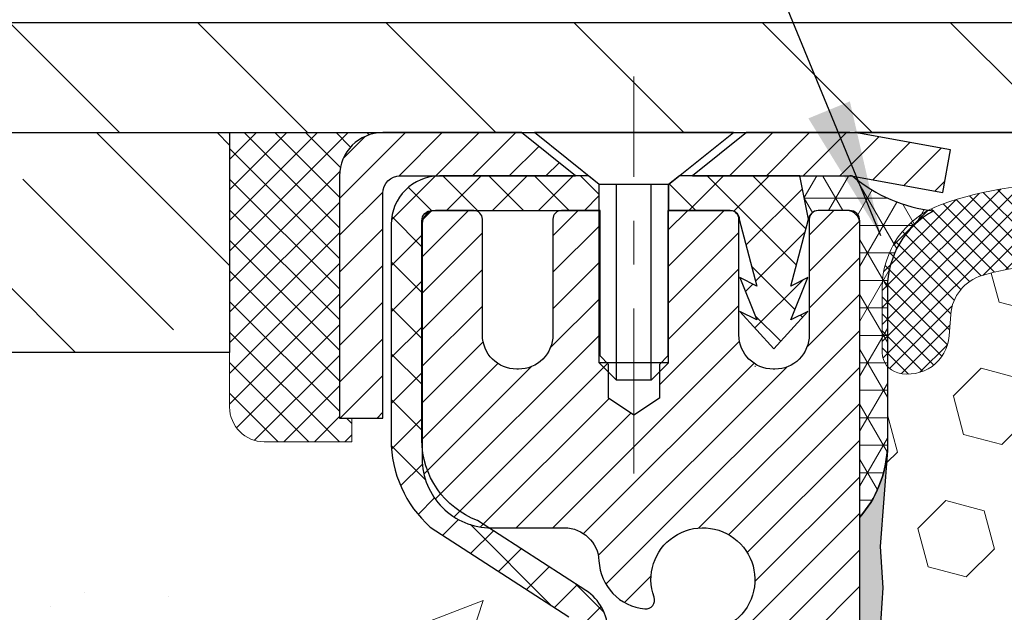
# Model space of a CAD drawing. Extents: x 13 to 3254, y -253 to 1977.
# Drawn here: x 164 to 166, y -228 to -226 of the extents above; entities that cross this region are included whole.
import ezdxf

# ---------------------------------------------------------------- set-up
doc = ezdxf.new("R2010")
doc.units = 0
doc.header["$LTSCALE"] = 5
doc.header["$MEASUREMENT"] = 0
doc.linetypes.add('CENTERX2', pattern=[4, 2.5, -0.5, 0.5, -0.5])
doc.layers.get('0').update_dxf_attribs({"color": 200, "linetype": 'CONTINUOUS'})
doc.layers.get('DEFPOINTS').update_dxf_attribs({"linetype": 'CONTINUOUS'})
for name, color, linetype, lineweight in [('CAPPING STRIP - H', 251, 'CONTINUOUS', 15), ('CAPPING STRIP - L', 7, 'CONTINUOUS', 25), ('CENTERLINE - L', 1, 'CENTERX2', 18), ('CONCRETE - H', 130, 'CONTINUOUS', 9), ('CORNER BEAD - H', 50, 'CONTINUOUS', 15), ('CORNER BEAD - L', 52, 'CONTINUOUS', 25), ('COVER PLATE - H', 251, 'CONTINUOUS', 13), ('COVER PLATE - L', 7, 'CONTINUOUS', 25), ('DIMS', 50, 'CONTINUOUS', 25), ('EPOXY ADHESIVE - H', 50, 'CONTINUOUS', 15), ('EPOXY ADHESIVE - L', 52, 'CONTINUOUS', 25), ('FOAM INSERT - H', 150, 'CONTINUOUS', 9), ('MIG RETAINER - H', 251, 'CONTINUOUS', 20), ('MIG RETAINER - L', 7, 'CONTINUOUS', 30), ('NOSING - H', 100, 'CONTINUOUS', 15), ('PVC SIDESHEET - H', 170, 'CONTINUOUS', 20), ('PVC SIDESHEET - L', 150, 'CONTINUOUS', 25), ('SCREW - L', 1, 'CONTINUOUS', 25), ('SEALANT - H', 50, 'CONTINUOUS', 15), ('SEALANT - L', 52, 'CONTINUOUS', 20), ('SILICONE BELLOWS - H', 20, 'CONTINUOUS', 13), ('SILICONE BELLOWS - L', 22, 'CONTINUOUS', 13), ('TEXT - 4', 241, 'CONTINUOUS', 25)]:
    doc.layers.add(name, color=color, linetype=linetype, lineweight=lineweight)
doc.layers.add('NOSING - L', color=102, linetype='CONTINUOUS')
doc.dimstyles.get("Standard").update_dxf_attribs({"dimtxt": 0.18, "dimasz": 0.18, "dimexe": 0.18, "dimexo": 0.0625, "dimgap": 0.09, "dimtad": 0, "dimtih": 1, "dimtoh": 1, "dimdec": 4, "dimzin": 0, "dimdsep": 46, "dimtxsty": 'Standard', "dimcen": 0.09, "dimadec": 0, "dimazin": 0, "dimtfac": 1, "dimtdec": 4, "dimtofl": 0, "dimtmove": 0, "dimatfit": 3, "dimfxl": 1, "dimtolj": 1, "dimtzin": 0, "dimarcsym": 0})

# ---------------------------------------------------------------- blocks, each defined once
blk = doc.blocks.new('*X6')
at = {"color": 0}
for p, q in [((1237.986130794628, 929.2961535421395), (1237.97385116075, 929.3084331760182)), ((1238.536813030436, 929.1775962613214), (1238.667649945133, 929.3084331760183)), ((1239.602059879881, 928.4750761578006), (1240.435416898099, 929.3084331760183)), ((1246.588648714498, 922.4614025752369), (1239.741618113716, 929.3084331760182)), ((1240.190661302946, 927.2959106278986), (1242.203183851066, 929.3084331760184)), ((1240.238648714498, 923.8083641335176), (1245.738717756998, 929.3084331760184)), ((1240.238648714498, 925.5761310864839), (1243.970950804032, 929.3084331760184)), ((1246.588648714498, 924.2291695282032), (1241.509385066682, 929.3084331760182)), ((1246.588648714498, 925.9969364811695), (1243.277152019649, 929.3084331760182)), ((1246.588648714498, 927.7647034341359), (1245.044918972615, 929.3084331760182)), ((1240.238648714498, 922.0405971805513), (1246.588648714498, 928.3905971805514)), ((1246.588648714498, 920.6936356222706), (1240.226369080619, 927.0559152561492)), ((1240.238648714498, 920.2728302275848), (1246.588648714498, 926.622830227585)), ((1246.588648714497, 918.9258686693039), (1240.238648714498, 925.2758686693037)), ((1240.238648714498, 918.5050632746186), (1246.588648714498, 924.8550632746186)), ((1246.588648714497, 917.1581017163379), (1240.238648714498, 923.5081017163377)), ((1240.238648714498, 916.7372963216523), (1246.588648714498, 923.0872963216523)), ((1246.588648714497, 915.3903347633716), (1240.238648714498, 921.7403347633713)), ((1240.238648714498, 914.9695293686858), (1246.588648714498, 921.3195293686858)), ((1246.588648714497, 913.6225678104047), (1240.238648714498, 919.9725678104049)), ((1240.238648714498, 913.2017624157195), (1246.588648714498, 919.5517624157194)), ((1246.193007264837, 912.2504423070994), (1240.238648714498, 918.2048008574385)), ((1240.249262063965, 911.4446088122202), (1246.588648714498, 917.783995462753)), ((1245.15052543455, 911.5251571844204), (1240.238648714498, 916.4370339044722)), ((1242.017029016931, 911.4446088122202), (1246.588648714498, 916.0162285097866)), ((1243.463306853783, 911.4446088122203), (1240.238648714498, 914.6692669515057)), ((1243.784795969898, 911.4446088122203), (1246.588648714498, 914.2484615568203)), ((1239.538648714498, 912.5017624157197), (1239.845319474796, 912.8084331760185)), ((1241.695539900817, 911.4446088122203), (1240.238648714498, 912.9014999985397)), ((1239.92777294785, 911.4446088122202), (1239.538648714498, 911.833733045573))]:
    blk.add_line(p, q, dxfattribs=at)
blk = doc.blocks.new('*D41')
at = {"layer": 'DEFPOINTS', "color": 0, "transparency": 16777216}
for p in [(179.5847240464328, -223.4253673908542), (161.584724046433, -226.3517778685817), (179.5847240464328, -226.3517778685815)]:
    blk.add_point(p, dxfattribs=at)
at = {"layer": 'DIMS', "color": 0, "lineweight": -2, "transparency": 16777216}
for p, q in [((161.584724046433, -226.0417778685817), (161.584724046433, -223.1153673908542)), ((179.5847240464328, -226.0417778685815), (179.5847240464328, -223.1153673908542)), ((161.894724046433, -223.4253673908542), (168.6349616835804, -223.4253673908542)), ((179.2747240464328, -223.4253673908542), (171.8382950169137, -223.4253673908542))]:
    blk.add_line(p, q, dxfattribs=at)
at = {"layer": 'DIMS', "color": 0, "transparency": 16777216}
for points in [[(161.894724046433, -223.3737007241875), (161.894724046433, -223.4770340575209), (161.584724046433, -223.4253673908542)], [(179.2747240464328, -223.3737007241875), (179.2747240464328, -223.4770340575209), (179.5847240464328, -223.4253673908542)]]:
    blk.add_solid(points, dxfattribs=at)
at = {"layer": 'DIMS', "color": 0, "transparency": 16777216, "insert": (170.2366283502471, -223.4253673908542), "char_height": 0.31, "attachment_point": 5}
blk.add_mtext('\\A1;18 IN\\P [457.2mm]', dxfattribs=at)

msp = doc.modelspace()

# ---------------------------------------------------------------- hatches: boundary and pattern name
at = {"layer": 'CAPPING STRIP - H'}
h = msp.add_hatch(dxfattribs=at)
h.set_pattern_fill('ANSI31', color=256, scale=0.47244, angle=90, style=0)
h.set_pattern_definition([(45.00000000000001, (-826.6540604673619, 190.6210868103175), (0.04175819096297156, -0.04175819096297156), [])])
edge = h.paths.add_edge_path()
edge.add_line((165.78480503824, -226.550766723463), (165.8024118022808, -226.4539295212373))
edge.add_line((165.8024118022808, -226.4539295212373), (165.5981017624597, -226.4167822412691))
edge.add_arc((165.5734522927995, -226.5523543243805), 0.1377947244043846, 439.6951535297753, 449.9999999990073)
edge.add_line((165.5734522928019, -226.4145595999761), (165.3386049518904, -226.4145595999761))
edge.add_line((165.3386049518904, -226.4145595999761), (165.2155739479527, -226.5129844031263))
edge.add_line((165.2155739479527, -226.5129844031263), (165.5734522928019, -226.5129844031263))
edge.add_arc((165.573452292799, -226.5523543243936), 0.03936992126728001, 439.69515352857024, 449.9999999956983, ccw=False)
edge.add_line((165.5804949984186, -226.5136194434961), (165.78480503824, -226.550766723463))
edge = h.paths.add_edge_path()
edge.add_arc((164.5512065266904, -226.5523543243864), 0.03936992126011774, 90.00000000016541, 180.0000000001654, ccw=False)
edge.add_line((164.5512065266903, -226.5129844031263), (164.9498269794481, -226.5129844031263))
edge.add_line((164.9498269794481, -226.5129844031263), (164.8267959755104, -226.4145595999761))
edge.add_line((164.8267959755104, -226.4145595999761), (164.5118366054308, -226.4145595999761))
edge.add_arc((164.5118366054309, -226.5129844031262), 0.09842480315012381, 450.0000000000662, 540.0000000000662)
edge.add_line((164.4134118022808, -226.5129844031263), (164.4134118022808, -227.0641633007668))
edge.add_line((164.4134118022808, -227.0641633007668), (164.5118366054308, -227.0641633007668))
edge.add_line((164.5118366054308, -227.0641633007668), (164.5118366054303, -226.5523543243866))
at = {"layer": 'CONCRETE - H'}
h = msp.add_hatch(dxfattribs=at)
h.set_pattern_fill('AR-CONC', color=256, scale=0.217)
h.set_pattern_definition([(49.99999999999999, (2.812500000000909, 0.75), (1.556454596243635, -0.1361721329122314), [0.16275, -1.79025]), (355, (2.812500000000909, 0.75), (-0.30109039394021, 1.632256930129026), [0.1302, -1.4322]), (100.45144446, (2.94220454777091, 0.73865232352), (1.255364197397833, 1.496084780401926), [0.1383162166399999, -1.521478383039999]), (46.18420000000002, (2.812500000000909, 1.184), (2.315913687557312, -0.3591768393209761), [0.2441249999999999, -2.685374999999998]), (96.63563549, (3.005492736650909, 1.15406852381), (2.028216422113076, 2.113837363680775), [0.20747444214, -2.282218859199999]), (351.1841639899999, (2.812500000000909, 1.184), (2.028216420768858, 2.113837362585878), [0.1953, -2.14830000217]), (21, (3.02950000000091, 1.0755), (1.295288303097062, -0.8736829927437852), [0.16275, -1.79025]), (326.0000000000001, (3.02950000000091, 1.0755), (0.5279942702698324, 1.573575597751671), [0.1302, -1.4322]), (71.45144474, (3.13744069118091, 1.00269308442), (1.823282557504037, 0.6998926015897878), [0.1383162123, -1.52147838304]), (37.50000000000001, (2.812500000000909, 0.75), (0.02638688603852075, 0.7223796628139459), [0, -1.41484, 0, -1.4539, 0, -1.437625]), (7.499999999999999, (2.812500000000909, 0.75), (0.5708608962494625, 0.8558734147847217), [0, -0.82894, 0, -1.38229, 0, -0.547925]), (327.5, (2.32859000000091, 0.75), (1.158394686494127, -0.04894407166360407), [0, -0.5425, 0, -1.6926, 0, -2.24595]), (317.5, (2.11159000000091, 0.75), (1.265513987472978, 0.2172278116611295), [0, -0.70525, 0, -1.12406, 0, -1.59495])])
edge = h.paths.add_edge_path()
edge.add_spline(control_points=[(157.2188474120005, -226.4145595999763), (157.0825654456488, -227.5170956807245), (160.1164841525275, -227.5310451758979), (162.2462851109895, -228.3646029476416), (162.8275744941465, -230.7665079948781), (160.5077797484581, -231.7970291720406), (159.0934977536415, -232.2914411334309), (158.4850794275488, -233.0977239031815)], knot_values=[0, 0, 0, 0, 3.077552214886714, 5.615423825923598, 7.098237537073789, 9.157465831522618, 11.92981053083807, 11.92981053083807, 11.92981053083807, 11.92981053083807], degree=3, periodic=0)
edge.add_line((158.4850794275489, -233.0977239031815), (158.978081079571, -233.0977239031834))
edge.add_line((158.978081079571, -233.0977239031834), (158.978079563592, -232.9008738946704))
edge.add_line((158.978079563592, -232.9008738946704), (159.647763263592, -232.9008738946704))
edge.add_arc((159.647763263592, -232.8615038946705), 0.03936999999990576, 270, 299.9999999998154)
edge.add_line((159.6674482635918, -232.8955993148175), (159.8032091712099, -232.8172177182588))
edge.add_arc((159.8583271712687, -232.9126848948128), 0.1102360001527966, 89.99921209218388, 119.99999998945381, ccw=False)
edge.add_line((159.8583286871885, -232.8024488946704), (160.7662851122385, -232.8024488946704))
edge.add_arc((160.7662851122384, -232.7630788946703), 0.03937000000016155, 270.0000000000828, 300.0000000001625)
edge.add_line((160.7859701122386, -232.7971743148174), (161.4660572983975, -232.4045263119997))
edge.add_arc((161.526057239125, -232.5084493946749), 0.1200000000001019, 90.00000000008151, 119.9999673213475, ccw=False)
edge.add_line((161.5260572391249, -232.3884493946748), (161.7374986216846, -232.3884493946748))
edge.add_arc((161.7374986216847, -232.3490793946747), 0.03937000000004787, 269.9999999999586, 314.9999999999707)
edge.add_line((161.76533741566, -232.3769181886501), (161.8818054557717, -232.2604501485476))
edge.add_arc((162.1315059141216, -232.5101536388531), 0.3531319186520889, 103.90174750303038, 134.9996521488196, ccw=False)
edge.add_arc((162.420790507177, -233.678923412219), 1.557170273068885, 76.09794164492803, 103.90194342789948, ccw=False)
edge.add_arc((162.7100751002659, -232.510153638825), 0.3531319186167454, 45.00000000005542, 76.09774571838159, ccw=False)
edge.add_line((162.959777074573, -232.2604516645174), (163.0762435987058, -232.3769181886501))
edge.add_arc((163.1048709949027, -232.3478991680456), 0.04076311285776422, 225.3892363440451, 264.1417630425153)
edge.add_line((163.1007104071823, -232.3884493946748), (164.8149874951651, -232.3884493946748))
edge.add_arc((164.8149874951652, -232.3490793946748), 0.03936999999999102, 269.9999999998759, 360.0000000000414)
edge.add_line((164.8543574951651, -232.3490793946747), (164.8543574951708, -229.0608472690722))
edge.add_arc((164.8149874951707, -229.0608472690722), 0.03937000000007629, 4.136256024653708e-11, 72.6976227626207)
edge.add_arc((164.9542995359391, -228.6136331552357), 0.4290404058595803, 233.0250989603215, 252.6976227628096, ccw=False)
edge.add_arc((165.0307858757479, -228.5515250630963), 0.5251995961844595, 194.3079434824741, 230.4333558243563, ccw=False)
edge.add_arc((166.1007360621469, -228.2646700362795), 1.632909065609309, 184.8191964166439, 194.7829313884616, ccw=False)
edge.add_arc((165.8315695899693, -228.498597960718), 1.361411651893427, 161.6649460398426, 175.9250205045915, ccw=False)
edge.add_arc((164.9660402122374, -228.2060430559478), 0.4478254090913886, 108.12890291726501, 162.3597440615023, ccw=False)
edge.add_arc((164.7959624436737, -227.7288594917015), 0.06004988997895964, 300.7846078929323, 346.517769344111)
edge.add_line((164.8543574951708, -227.7428597505255), (164.8543574951708, -227.5536247016668))
edge.add_line((164.8543574951708, -227.5536247016668), (164.9527824951705, -227.5536247016668))
edge.add_line((164.9527824951705, -227.5536247016668), (164.9527824951705, -227.5490721455467))
edge.add_arc((164.9134124951706, -227.5490721455466), 0.03936999999987734, 359.9999999998346, 417.096847860755)
edge.add_line((164.9347990918063, -227.516017488018), (164.6195811513505, -227.3120692565449))
edge.add_arc((164.8005532382775, -227.1109192623053), 0.2705775608384987, 181.4692888508153, 228.0226889058668, ccw=False)
edge.add_line((164.5300646399604, -227.1178571733573), (164.2421519597484, -227.1178571733574))
edge.add_arc((164.240948118205, -227.0403208574205), 0.07754566089423426, 179.1104878121186, 270.889512187881, ccw=False)
edge.add_line((164.1634118022681, -227.039117015877), (164.1634118022808, -226.9144939149089))
edge.add_line((164.1634118022808, -226.9144939149089), (158.5962935231618, -226.9144939149089))
edge.add_line((158.5962935231618, -226.9144939149089), (158.5962935231618, -226.4145595999763))
edge.add_line((158.5962935231618, -226.4145595999763), (157.2188474120004, -226.4145595999765))
at = {"layer": 'CORNER BEAD - H'}
h = msp.add_hatch(dxfattribs=at)
h.set_pattern_fill('NET3', color=256, scale=0.4999999999999999, style=0)
h.set_pattern_definition([(0, (232.9830979547332, -257.3758571956018), (0, 0.06249999999999999), []), (59.99999999999999, (232.9830979547332, -257.3758571956018), (-0.05412658773652741, 0.03125), []), (120, (232.9830979547332, -257.3758571956018), (-0.05412658773652741, -0.03124999999999998), [])])
edge = h.paths.add_edge_path()
edge.add_line((165.5804949984011, -226.5136194434961), (165.4599054920118, -226.5129844031263))
edge.add_line((165.4599054920118, -226.5129844031263), (165.4795890515983, -226.6114094031189))
edge.add_arc((165.480408753247, -226.6117386231414), 0.0008833439964850852, 158.1179297715864, 360.8181590899748)
edge.add_arc((165.5012575895211, -226.6116915921334), 0.01996561200112142, 89.90123078185673, 180.0987692178221, ccw=False)
edge.add_line((165.5012920071855, -226.5917260097977), (165.572671475917, -226.5917249542989))
edge.add_arc((165.572671475917, -226.6153470015431), 0.0236220472442028, 0, 90, ccw=False)
edge.add_line((165.5962935231612, -226.6153470015431), (165.5962935231618, -227.2895595999761))
edge.add_arc((165.3995246471397, -227.1197716923218), 0.2598959871883703, 319.2097510618541, 356.0189514340825)
edge.add_line((165.6587935231618, -227.1378153638672), (165.6587935231618, -226.7686353463294))
edge.add_arc((165.8587935231618, -226.7686353463293), 0.1999999999999549, 118.23613575686471, 180.0000000000041, ccw=False)
edge.add_arc((165.8010956315105, -226.2529482752396), 0.3414880631712388, 229.7594506221592, 263.7927568215042, ccw=False)
at = {"layer": 'COVER PLATE - H'}
h = msp.add_hatch(dxfattribs=at)
h.set_pattern_fill('ANSI31', color=256, scale=2.42, angle=90, style=0)
h.set_pattern_definition([(135, (115.1207650754844, -235.8033068149934), (-0.2138998013089306, -0.2138998013089306), [])])
h.paths.add_polyline_path([(162.6480893876139, -226.1642778685813), (161.5847240464329, -226.3517778685818), (161.5847240464329, -226.4142778685813), (170.365974046433, -226.4142778685813), (170.115974046433, -226.1642778685813)])
at = {"layer": 'EPOXY ADHESIVE - H'}
h = msp.add_hatch(dxfattribs=at)
h.set_pattern_fill('AR-SAND', color=256, scale=0.03937007874015701)
h.set_pattern_definition([(37.50000000000001, (151.9757812500019, -43.34590911382341), (-0.002480053468882181, 0.07585920350445416), [0, -0.05984251968503865, 0, -0.06692913385826692, 0, -0.06397637795275514]), (7.499999999999999, (151.9757812500019, -43.34590911382341), (0.06967624823888606, 0.1111081128043191), [0, -0.03228346456692874, 0, -0.05393700787401511, 0, -0.02066929133858243]), (327.5, (151.9273560531515, -43.34590911382341), (0.1226040103051755, 0.0002227973833450738), [0, -0.0196850393700785, 0, -0.07086614173228262, 0, -0.09251968503936897]), (317.5, (151.9273560531515, -43.34590911382341), (0.118351441124892, 0.03455415609977319), [0, -0.009842519685039252, 0, -0.04645669291338526, 0, -0.05314960629921196])])
edge = h.paths.add_edge_path()
edge.add_line((165.3582935231618, -231.4145595999759), (165.3582935231618, -231.3138790591851))
edge.add_arc((-259.0980337194906, -231.2126867338546), 424.4563393050083, 359.9863404249658, 360.0136595757584)
edge.add_line((165.3582935231605, -231.1114944031594), (165.3596276469298, -229.3237244031593))
edge.add_line((165.3596276469298, -229.3237244031593), (165.5962935231592, -229.3237244031593))
edge.add_line((165.5962935231592, -229.3237244031593), (165.5962950391381, -227.2895578430805))
edge.add_arc((165.3995246471398, -227.1197716923219), 0.2598959871882628, 319.2102626382558, 356.0189514340809)
edge.add_line((165.6587935231618, -227.1378153638672), (165.6422154080828, -227.3560248665749))
edge.add_line((165.6422154080828, -227.3560248665749), (165.648702203633, -227.4501350632121))
edge.add_line((165.648702203633, -227.4501350632121), (165.6419418779982, -227.5548966930394))
edge.add_line((165.6419418779982, -227.5548966930394), (165.6483534231806, -227.6281880619034))
edge.add_line((165.6483534231806, -227.6281880619034), (165.6416580177353, -227.6633308150736))
edge.add_line((165.6416580177353, -227.6633308150736), (165.6483534231806, -227.710107720385))
edge.add_line((165.6483534231806, -227.710107720385), (165.6375287944558, -227.7781056706038))
edge.add_line((165.6375287944558, -227.7781056706038), (165.639616438354, -227.9161100728768))
edge.add_line((165.639616438354, -227.9161100728768), (165.6483534231806, -228.0159985880449))
edge.add_line((165.6483534231806, -228.0159985880449), (165.6502724800726, -228.2486799028886))
edge.add_line((165.6502724800726, -228.2486799028886), (165.6500603380769, -228.4323099024189))
edge.add_line((165.6500603380769, -228.4323099024189), (165.6552175688788, -228.5407920399685))
edge.add_line((165.6552175688788, -228.5407920399685), (165.6435171816303, -228.6001229430302))
edge.add_line((165.6435171816303, -228.6001229430302), (165.6463215894086, -228.7065313376557))
edge.add_line((165.6463215894086, -228.7065313376557), (165.6480038655594, -228.825563493603))
edge.add_line((165.6480038655594, -228.825563493603), (165.6521754681943, -228.9642172999858))
edge.add_line((165.6521754681943, -228.9642172999858), (165.6370091867071, -229.1136129738179))
edge.add_line((165.6370091867071, -229.1136129738179), (165.6381874785619, -229.3623490504918))
edge.add_line((165.6381874785619, -229.3623490504918), (165.5756143988138, -229.3834679423373))
edge.add_line((165.5756143988139, -229.3834679423373), (165.4663899019127, -229.3932469002447))
edge.add_line((165.4663899019127, -229.3932469002447), (165.4249410497622, -229.5786035419741))
edge.add_line((165.4249410497622, -229.5786035419741), (165.4181621954807, -229.7080149670548))
edge.add_line((165.4181621954807, -229.7080149670548), (165.4083375553531, -229.8324490627586))
edge.add_line((165.4083375553531, -229.8324490627586), (165.4168760741737, -229.9801109826479))
edge.add_line((165.4168760741737, -229.9801109826479), (165.4306865159841, -230.2443073072402))
edge.add_line((165.4306865159841, -230.2443073072402), (165.4175795770528, -230.5995658251475))
edge.add_line((165.4175795770528, -230.5995658251475), (165.4151480021618, -230.8926245418468))
edge.add_line((165.4151480021618, -230.8926245418468), (165.4128527242153, -231.0458100107572))
edge.add_line((165.4128527242153, -231.0458100107572), (165.3943430008303, -231.1666611493674))
edge.add_line((165.3943430008303, -231.1666611493674), (165.3878194362932, -231.2859788352461))
edge.add_line((165.3878194362932, -231.2859788352461), (165.4102339088973, -231.4145595999759))
edge.add_line((165.4102339088973, -231.4145595999759), (165.3582935231618, -231.4145595999759))
at = {"layer": 'FOAM INSERT - H'}
h = msp.add_hatch(dxfattribs=at)
h.set_pattern_fill('HEX', color=256, scale=0.72, angle=45, style=0)
h.set_pattern_definition([(45, (148.9757827659805, 1.738506856640242), (-0.110227038425243, 0.110227038425243), [0.09, -0.18]), (165, (148.9757827659805, 1.738506856640242), (-0.04034589624756245, -0.1505729346728054), [0.09, -0.18]), (105, (149.0394223762873, 1.802146466947022), (-0.1505729346728054, -0.04034589624756237), [0.09, -0.18])])
h.paths.add_polyline_path([(170.397224046433, -229.3517778685813, 0.4142135623730938), (170.209724046433, -229.1642778685813), (170.209724046433, -228.6642778685813, 0.4142135623730951), (170.397224046433, -228.4767778685813), (170.397224046433, -228.1642778685813, 0.4142135623730951), (170.209724046433, -227.9767778685813), (170.209724046433, -227.2892778685813, -0.1620058556709591), (170.147224046433, -227.1375336324724), (170.1472240464329, -226.9433999316643, -0.6037567892787178), (169.9951314806445, -226.8770744912667), (169.991451695912, -226.8269069501268, 0.315400228865849), (169.9189203204865, -226.7379927599442, 0.1752171006088749), (169.4842935043091, -226.7690930773705, 0.2212203998699382), (169.3734208523297, -226.8962681830772, -0.7517211682114678), (169.1933057215488, -226.8962681830772, 0.2212203998699908), (169.0824330695694, -226.7690930773705, 0.2122786689929001), (168.561782955777, -226.7690930773842, 0.2212203998471906), (168.4509103038091, -226.89626818308, -0.751721168184453), (168.2707951730293, -226.89626818308, 0.2212203998471213), (168.1599225210614, -226.7690930773842, 0.2122786689995597), (167.639272407254, -226.7690930773771, 0.2212203998587626), (167.5283997552802, -226.8962681830784, -0.751721168197899), (167.3482846244995, -226.8962681830784, 0.2212203998587508), (167.2374119725257, -226.7690930773771, 0.2122786689927599), (166.7167618587335, -226.7690930773774, 0.2212203998582722), (166.60588920676, -226.8962681830785, -0.7517211681974073), (166.4257740759793, -226.8962681830785, 0.2212203998584379), (166.3149014240057, -226.7690930773774, 0.1776223141299445), (165.8745287703468, -226.7396458914096, 0.398283027301931), (165.7981518310395, -226.8539840308443, -0.6375307036376209), (165.6587950391405, -226.9513207557734), (165.6587950391405, -227.1378153638672), (165.6456560012827, -227.5973360838201), (165.652979788231, -227.6810554300063), (165.6375303104344, -227.7781056706038), (165.6396179543326, -227.9161100728768), (165.6483549391592, -228.015998588045), (165.6502739960513, -228.2486799028886), (165.6500618540555, -228.4323099024189), (165.6552190848574, -228.5407920399685), (165.6435186976089, -228.6001229430303), (165.6463231053872, -228.7065313376557), (165.648005381538, -228.825563493603), (165.6521769841729, -228.9642172999858), (165.6370107026857, -229.113612973818), (165.6381889945405, -229.3623490504918), (165.5756159147925, -229.3834679423373), (165.4663914178913, -229.3932469002447), (165.4249425657408, -229.5786035419741), (165.4181637114593, -229.7080149670548), (165.4083390713317, -229.8324490627586), (165.4168775901523, -229.9801109826478), (165.4306880319627, -230.2443073072403), (165.4175810930314, -230.5995658251475), (165.4151495181404, -230.8926245418467), (165.4128542401939, -231.0458100107572), (165.3943445168089, -231.1666611493674), (165.3878209522718, -231.2859788352461), (165.4101863128595, -231.4142778685811), (170.209724046433, -231.4142778685813), (170.209724046433, -229.8517778685813, 0.4142135623730951), (170.397224046433, -229.6642778685813)])
at = {"layer": 'MIG RETAINER - H'}
h = msp.add_hatch(dxfattribs=at)
h.set_pattern_fill('ANSI31', color=256, scale=0.47, style=0)
h.set_pattern_definition([(45, (-780.6121588552535, -664.6760826318728), (-0.04154252339470966, 0.04154252339470967), [])])
h.paths.add_polyline_path([(165.5962920071819, -229.3237244031925), (165.5962920071829, -228.6229830618924), (165.5219956729012, -228.5583982438325), (165.3582920071829, -228.5583982438325), (165.3582920071829, -229.3237244031924)])
edge = h.paths.add_edge_path()
edge.add_arc((164.816292007185, -226.8747244031902), 0.07800000000003138, 179.9999999999582, 269.9999999994989, ccw=False)
edge.add_line((164.7382920071849, -226.8747244031901), (164.7382920071853, -226.6117244031931))
edge.add_arc((164.7182920071851, -226.6117244031928), 0.02000000000020918, 359.9999999993486, 449.9999999980458)
edge.add_line((164.7182920071857, -226.5917244031927), (164.6312920071859, -226.5917244031908))
edge.add_arc((164.6312920071852, -226.6217244031908), 0.03000000000002956, 449.9999999986973, 539.9999999997827)
edge.add_line((164.6012920071852, -226.6217244031907), (164.6012920071845, -227.1567244031978))
edge.add_arc((164.7582920071845, -227.156724403198), 0.1569999999999254, 539.9999999999377, 630.0000000003319)
edge.add_line((164.7582920071854, -227.3137244031979), (164.9245523221427, -227.3137244031971))
edge.add_arc((164.924552322132, -227.3924640882286), 0.07873968503150763, 362.58551599465926, 449.9999999922238, ccw=False)
edge.add_arc((165.1180947811982, -227.3837244031932), 0.114999999999426, 182.585516002114, 264.7875303258168)
edge.add_arc((165.1094640958729, -227.4783315449464), 0.02000000000000517, 264.7875303255701, 379.6742449813813)
edge.add_arc((165.2395110623043, -227.4318339307582), 0.1181095275611714, -102.63422251541402, 199.6742449814629, ccw=False)
edge.add_arc((165.2093029021439, -227.5665993145294), 0.02000000000040289, 437.36577748606, 550.6215204679287)
edge.add_arc((165.267292007184, -227.5557244031914), 0.07899999999997757, 190.6215204695919, 269.9999999991755)
edge.add_line((165.2672920071829, -227.6347244031914), (165.3412920071841, -227.6347244031926))
edge.add_arc((165.3412920071839, -227.6517244031926), 0.01699999999999591, 360, 449.9999999992337, ccw=False)
edge.add_line((165.3582920071839, -227.6517244031926), (165.3582920071833, -228.2458016942212))
edge.add_line((165.3582920071833, -228.2458016942212), (165.5219956729012, -228.2458016942212))
edge.add_line((165.5219956729012, -228.2458016942212), (165.5962920071829, -228.1812168761612))
edge.add_line((165.5962920071829, -228.1812168761612), (165.5962920071852, -226.6217244031935))
edge.add_arc((165.5662920071854, -226.6217244031934), 0.02999999999985903, 359.9999999997829, 449.9999999995657)
edge.add_line((165.5662920071856, -226.5917244031935), (165.5012920071854, -226.5917244031928))
edge.add_arc((165.5012920071852, -226.6117244031928), 0.01999999999998181, 449.9999999993486, 540)
edge.add_line((165.4812920071852, -226.6117244031928), (165.4812920071849, -226.8747244031943))
edge.add_arc((165.4032920071849, -226.8747244031942), 0.07799999999997453, 269.9999999995825, 359.9999999999165, ccw=False)
edge.add_line((165.4032920071843, -226.9527244031941), (165.3992920071843, -226.9527244031941))
edge.add_arc((165.3992920071848, -226.8747244031943), 0.07799999999986085, 179.999999999833, 269.999999999666, ccw=False)
edge.add_line((165.3212920071849, -226.8747244031941), (165.3212920071852, -226.6117244031934))
edge.add_arc((165.3012920071853, -226.6117244031934), 0.01999999999998181, 360, 449.9999999996743)
edge.add_line((165.3012920071854, -226.5917244031934), (165.159845359129, -226.5917244031924))
edge.add_line((165.159845359129, -226.5917244031924), (165.159845359129, -226.9226196094097))
edge.add_line((165.159845359129, -226.9226196094097), (165.1405597967313, -226.9419502163115))
edge.add_line((165.1405597967313, -226.9419502163115), (165.1405597967313, -227.0190924658968))
edge.add_line((165.1405597967313, -227.0190924658968), (165.0827031095427, -227.0576635906898))
edge.add_line((165.0827031095427, -227.0576635906898), (165.024846422354, -227.0190924658968))
edge.add_line((165.024846422354, -227.0190924658968), (165.024846422354, -226.9419502163115))
edge.add_line((165.024846422354, -226.9419502163115), (165.0055608599572, -226.9226646539155))
edge.add_line((165.0055608599572, -226.9226646539155), (165.0055608599572, -226.5917244031924))
edge.add_line((165.0055608599572, -226.5917244031924), (164.9182920071852, -226.5917244031923))
edge.add_arc((164.9182920071852, -226.6117244031923), 0.01999999999998181, 450, 540)
edge.add_line((164.8982920071852, -226.6117244031923), (164.8982920071849, -226.8747244031904))
edge.add_arc((164.8202920071848, -226.8747244031901), 0.07800000000008822, 269.999999999666, 359.999999999833, ccw=False)
edge.add_line((164.8202920071843, -226.9527244031902), (164.8162920071843, -226.9527244031902))
at = {"layer": 'NOSING - H'}
h = msp.add_hatch(dxfattribs=at)
h.set_pattern_fill('ANSI35', color=256, scale=1.55, angle=90)
h.set_pattern_definition([(135, (-1.120381720880147, -333.793371093751), (-0.2740038777097872, -0.2740038777097871), []), (135, (-1.120381720880147, -333.5193672165009), (-0.2740038777097872, -0.2740038777097871), [0.484375, -0.096875, 0, -0.096875])])
h.paths.add_polyline_path([(164.1634118022808, -226.9144939149089), (164.1634118022808, -226.4145183007903), (163.1634118022783, -226.4145264294174), (163.1634118022783, -226.4145595999763), (159.0962920071861, -226.4145595999764), (159.0962920071879, -226.9144939149089)])
at = {"layer": 'PVC SIDESHEET - H'}
h = msp.add_hatch(dxfattribs=at)
h.set_pattern_fill('ANSI37', color=256, scale=0.59055, style=0)
h.set_pattern_definition([(45, (-14.18988692780093, -303.8615409314559), (-0.05219773870371446, 0.05219773870371446), []), (135, (-14.18988692780093, -303.8615409314559), (-0.05219773870371446, -0.05219773870371446), [])])
h.paths.add_polyline_path([(165.0236484951829, -227.6229439418638), (165.0236484951832, -227.5490721455466, 0.2544175294253038), (164.9732949657635, -227.4565191044662), (164.7524251035077, -227.3136147452549, -0.4033078353723514), (164.6012920071934, -227.1567244031646), (164.6012920071934, -227.1318744371696, -0.02353096692885778), (164.6004209951844, -227.1133769031163), (164.6004209951859, -226.6153464031166, -0.4142135623729873), (164.624042995186, -226.5917244031166), (165.0039634949497, -226.5917244031177), (165.0039634949498, -226.5326692875715), (164.9793573893922, -226.5129844031255), (164.6409505623095, -226.5129844031245, 0.4142135623730915), (164.5307145623092, -226.6232204031242), (164.5307145623078, -227.1133769031163, 0.213440768600962), (164.6195811513632, -227.3120692565448), (164.934799091819, -227.5160174880179, -0.2544175294251872), (164.9527824951831, -227.5490721455466), (164.9527824951829, -227.6229439418638), (164.9527824951831, -227.8054020428222, -0.3306422189433676), (164.9108117925565, -227.8619318562689), (164.8870515206579, -227.8690034679099), (164.8639939206862, -227.8762636322576), (164.8413181404972, -227.8840834420155), (164.8191804728317, -227.8926919804299), (164.7977372104311, -227.9023183307468), (164.7771446460363, -227.9131915762122), (164.7575590723882, -227.9255408000721), (164.7391367508303, -227.9395949976143), (164.7219916690304, -227.9554647378), (164.7061120096174, -227.9729081568203), (164.6914626582425, -227.9916181262432), (164.678008500557, -228.0112875176366), (164.6657141029955, -228.0316112778206), (164.654528422555, -228.0523858317802), (164.6443780650763, -228.0735529111033), (164.6351886062226, -228.0950674429246), (164.6268906985003, -228.1168990173148), (164.6194172550164, -228.1390237534119), (164.6127011992271, -228.161417800243), (164.6066754545883, -228.1840573068354), (164.601272944556, -228.2069184222163), (164.596426592586, -228.2299772954128), (164.5920693221344, -228.2532100754521), (164.5881340566571, -228.2765929113614), (164.5845537196102, -228.3001019521678), (164.5812612344495, -228.3237133468987), (164.5781895246311, -228.3474032445811), (164.5752715136107, -228.3711477942422), (164.5724401248447, -228.3949231449092, 0.05933499155532457), (164.5724527725543, -228.4088900783068), (164.5752715136107, -228.4325592253553), (164.578189524631, -228.4563037750164), (164.5812612344495, -228.4799936726988), (164.5845537196102, -228.5036050674296), (164.5881340566571, -228.527114108236), (164.5920693221344, -228.5504969441454), (164.596426592586, -228.5737297241847), (164.601272944556, -228.5967885973811), (164.6066754545883, -228.619649712762), (164.6127011992271, -228.6422892193544), (164.6194172550164, -228.6646832661856), (164.6268906985003, -228.6868080022826), (164.6351886062226, -228.7086395766729), (164.6443780650763, -228.7301541084942), (164.654528422555, -228.7513211878173), (164.6657141029955, -228.7720957417768), (164.6780085005571, -228.7924195019608), (164.6914626582425, -228.8120888933542), (164.7061120096174, -228.8307988627771), (164.7219916690305, -228.8482422817974), (164.7391367508305, -228.8641120219831), (164.7575590723882, -228.8781662195253), (164.7771446460363, -228.8905154433853), (164.7977372104312, -228.9013886888507), (164.8191804728317, -228.9110150391675), (164.8413181404972, -228.9196235775819), (164.8639939206862, -228.9274433873398), (164.8870515206579, -228.9347035516875), (164.9103346476711, -228.9416331538708, -0.3329817396557117), (164.9527824951834, -228.9983049767746), (165.0236484951734, -228.9983049767746), (165.0236484951832, -228.9833501009355, 0.3608117966093517), (164.9337658811671, -228.8750093635604), (164.9134480644857, -228.8706633704983), (164.8933046818915, -228.8659009076766), (164.8735101674714, -228.8603055053359), (164.8542389553129, -228.8534606937163), (164.8356639832233, -228.8449577669651), (164.8179076849755, -228.8346500749037), (164.8010310061912, -228.8227100174857), (164.7850911726853, -228.8093292960241), (164.7701454102727, -228.7946996118317), (164.7562509447684, -228.7790126662215), (164.7434650019872, -228.7624601605063), (164.7318336709932, -228.7452233247465), (164.7213177293907, -228.727403175496), (164.711838510025, -228.709063641649), (164.7033171322792, -228.6902684513928), (164.6956747155359, -228.6710813329148), (164.6888323791784, -228.6515660144023), (164.6827112425892, -228.6317862240427), (164.6772324251513, -228.6118056900234), (164.6723170462476, -228.5916881405317), (164.6678868210742, -228.5714960724171), (164.6638771578187, -228.5512636838909), (164.6602371517135, -228.5309968868178), (164.6569164926141, -228.5107003641832), (164.6538648703765, -228.4903787989721), (164.6510319748561, -228.4700368741698), (164.648367495909, -228.4496792727613), (164.6458211233908, -228.4293106777319), (164.643354496315, -228.4090339990086, -0.06060086340155051), (164.6433425471571, -228.3947712475306), (164.6458211233908, -228.3743963418655), (164.648367495909, -228.3540277468361), (164.6510319748561, -228.3336701454276), (164.6538648703765, -228.3133282206253), (164.6569164926141, -228.2930066554142), (164.6602371517135, -228.2727101327796), (164.6638771578187, -228.2524433357066), (164.6678868210742, -228.2322109471803), (164.6723170462476, -228.2120188790657), (164.6772324251513, -228.191901329574), (164.6827112425892, -228.1719207955547), (164.6888323791784, -228.1521410051951), (164.6956747155359, -228.1326256866826), (164.7033171322792, -228.1134385682046), (164.711838510025, -228.0946433779484), (164.7213177293907, -228.0763038441014), (164.7318336709932, -228.0584836948509), (164.7434650019872, -228.0412468590911), (164.7562509447684, -228.0246943533759), (164.7701454102727, -228.0090074077656), (164.7850911726853, -227.9943777235733), (164.8010310061912, -227.9809970021117), (164.8179076849755, -227.9690569446938), (164.8356639832233, -227.9587492526322), (164.8542389553129, -227.950246325881), (164.8735101674714, -227.9434015142616), (164.8933046818915, -227.9378061119207), (164.9134480644857, -227.9330436490991), (164.9337658811671, -227.9286976560371, 0.3608117966100778), (165.0236484951832, -227.8203569186618)])
h = msp.add_hatch(dxfattribs=at)
h.set_pattern_fill('ANSI37', color=256, scale=0.59055, style=0)
h.set_pattern_definition([(135, (3116.266641539205, -713.5886881915625), (0.05219773870371444, 0.05219773870371446), []), (45.00000000000001, (3116.266641539205, -713.5886881915625), (0.05219773870371445, -0.05219773870371446), [])])
edge = h.paths.add_edge_path()
edge.add_line((165.4795890516148, -226.6114094031192), (165.4599054920289, -226.5129844031267))
edge.add_line((165.4599054920289, -226.5129844031267), (165.1860525704472, -226.5129844031263))
edge.add_line((165.1860525704472, -226.5129844031263), (165.1614463696594, -226.5326693637566))
edge.add_line((165.1614463696594, -226.5326693637566), (165.1614463696594, -226.5917244031181))
edge.add_line((165.1614463696594, -226.5917244031181), (165.3024240516152, -226.5917244031185))
edge.add_arc((165.3024240516148, -226.6114094031186), 0.01968500000009499, 1.6541434888495132e-10, 89.99999999884187, ccw=False)
edge.add_line((165.3221090516149, -226.6114094031185), (165.3622777725364, -226.7636055689323))
edge.add_line((165.3622777725364, -226.7636055689323), (165.3237064934592, -226.744319929394))
edge.add_line((165.3237064934592, -226.744319929394), (165.3622777725366, -226.8407481270886))
edge.add_line((165.3622777725366, -226.8407481270886), (165.323706493459, -226.8214624875493))
edge.add_line((165.323706493459, -226.8214624875493), (165.400849051614, -226.9066844031187))
edge.add_line((165.400849051614, -226.9066844031187), (165.4779916097694, -226.8214624875496))
edge.add_line((165.4779916097694, -226.8214624875495), (165.4394203306927, -226.8407481270884))
edge.add_line((165.4394203306927, -226.8407481270884), (165.4779916097696, -226.7443199293941))
edge.add_line((165.4779916097696, -226.7443199293941), (165.439420330692, -226.7636055689327))
edge.add_line((165.439420330692, -226.7636055689327), (165.4795890516148, -226.6114094031192))
at = {"layer": 'SILICONE BELLOWS - H'}
h = msp.add_hatch(dxfattribs=at)
h.set_pattern_fill('ANSI37', color=256, scale=0.22, style=0)
h.set_pattern_definition([(45, (115.1207650754844, -235.8033068149934), (-0.01944543648263005, 0.01944543648263006), []), (135, (115.1207650754844, -235.8033068149934), (-0.01944543648263006, -0.01944543648263005), [])])
edge = h.paths.add_edge_path()
edge.add_line((168.359368618603, -226.7851911940127), (168.3608527384192, -226.8702163613387))
edge.add_line((168.3608527384192, -226.8702163613387), (168.3623368582354, -226.7851911940127))
edge.add_arc((168.56230639727, -226.788681675295), 0.2000000000032439, 115.0057309438642, 179.0000000014819, ccw=False)
edge.add_arc((168.8221080126862, -227.3456825735199), 0.8146111616300279, 64.99426906011189, 115.00573094192191, ccw=False)
edge.add_arc((169.0819096280916, -226.7886816752864), 0.199999999999978, 0.9999999999513989, 64.99426906056891, ccw=False)
edge.add_line((169.2818791671229, -226.7851911939991), (169.2833632869393, -226.8702163613387))
edge.add_line((169.2833632869393, -226.8702163613387), (169.2848474067558, -226.7851911939989))
edge.add_arc((169.4848169457903, -226.7886816752813), 0.200000000003188, 115.00573094087301, 179.0000000014653, ccw=False)
edge.add_arc((169.7446185611764, -227.3456825735203), 0.8146111616299195, 70.75257375406642, 115.00573093885049, ccw=False)
edge.add_arc((169.9472240464329, -226.7654258222938), 0.2000000000001112, 9.771383702172898e-11, 70.75257375464997, ccw=False)
edge.add_line((170.147224046433, -226.7654258222934), (170.1472240464331, -226.9156028849497))
edge.add_arc((170.1003490464331, -226.9156028849497), 0.04687500000005684, 284.47751217866363, 359.99999999993054, ccw=False)
edge.add_arc((170.0886302964448, -226.8702163613471), 0.09375000001089963, 184.1951275933489, 284.47751217319495, ccw=False)
edge.add_line((169.9951314806438, -226.8770744912573), (169.9914516959126, -226.826906950135))
edge.add_arc((169.891719625731, -226.8342222887072), 0.1000000000057263, 4.195127594372457, 74.21627310411829)
edge.add_arc((169.74461856119, -227.3546305447674), 0.640798923973497, 74.21627310882305, 113.9695306580676)
edge.add_arc((169.5655436584969, -226.9518454027852), 0.2000000000000365, 113.9695306580581, 163.8659191053293)
edge.add_arc((169.2833632869393, -226.8702163613392), 0.09374999999959778, 196.1340808946611, 343.86591910533895, ccw=False)
edge.add_arc((169.0011829153817, -226.9518454027851), 0.1999999999999353, 16.13408089464391, 66.0304693419105)
edge.add_arc((168.8221080126885, -227.3546305447675), 0.6407989239735721, 66.03046934192413, 113.9695306610793)
edge.add_arc((168.6430331099743, -226.9518454027946), 0.1999999999999887, 113.9695306610938, 163.8659191033687)
edge.add_arc((168.3608527384192, -226.8702163613387), 0.0937499999999442, 196.1340808966431, 343.8659191033569, ccw=False)
edge.add_arc((168.0786723668641, -226.9518454027946), 0.2000000000000325, 16.13408089664469, 66.03046933893846)
edge.add_arc((167.8995974641497, -227.3546305447675), 0.6407989239735791, 66.03046933892637, 113.9695306595275)
edge.add_arc((167.7205225614463, -226.9518454027897), 0.1999999999999938, 113.9695306595338, 163.8659191043428)
edge.add_arc((167.4383421898899, -226.8702163613387), 0.09374999999994665, 196.1340808956482, 343.8659191043518, ccw=False)
edge.add_arc((167.1561618183334, -226.9518454027897), 0.1999999999999821, 16.13408089565716, 66.03046934046623)
edge.add_arc((166.9770869156299, -227.3546305447675), 0.6407989239735856, 66.03046934047015, 113.9695306595799)
edge.add_arc((166.7980120129261, -226.95184540279), 0.2000000000000516, 113.969530659571, 163.8659191042982)
edge.add_arc((166.5158316413696, -226.8702163613387), 0.09374999999997034, 196.1340808956982, 343.8659191043018, ccw=False)
edge.add_arc((166.2336512698132, -226.9518454027898), 0.1999999999999706, 16.13408089567507, 66.03046934040093)
edge.add_arc((166.0545763671095, -227.3546305447675), 0.6407989239736, 66.03046934042344, 106.318322296419)
edge.add_arc((165.9026261328793, -226.8356174404221), 0.1000000000057272, 106.3183223011903, 175.8048724059373)
edge.add_line((165.8028940626976, -226.8283021018505), (165.7993166122224, -226.8770744912572))
edge.add_arc((165.705817796433, -226.8702163613387), 0.09375000000001014, 255.5224878212431, 355.8048724010767, ccw=False)
edge.add_arc((165.6940990464223, -226.9156028849356), 0.04687499998907327, 180.0000000171964, 255.5224878384641, ccw=False)
edge.add_line((165.6472240464332, -226.9156028849497), (165.647224046433, -226.7671050980611))
edge.add_arc((165.847224046433, -226.7671050980609), 0.2000000000000171, 109.71681540978119, 180.0000000000489, ccw=False)
edge.add_arc((166.0545763671127, -227.3456825735204), 0.8146111616300876, 64.99426905908149, 109.7168154103224, ccw=False)
edge.add_arc((166.314377982519, -226.7886816752906), 0.2000000000031281, 0.9999999984942747, 64.99426905705468, ccw=False)
edge.add_line((166.5143475215535, -226.7851911940084), (166.5158316413697, -226.8702163613387))
edge.add_line((166.5158316413697, -226.8702163613387), (166.5173157611859, -226.7851911940083))
edge.add_arc((166.7172853002172, -226.7886816752957), 0.2000000000000073, 115.0057309414459, 179.0000000000162, ccw=False)
edge.add_arc((166.9770869156426, -227.3456825735201), 0.8146111616301771, 64.99426906011252, 115.00573094193021, ccw=False)
edge.add_arc((167.236888531039, -226.7886816752857), 0.2000000000031545, 0.9999999984860892, 64.9942690581363, ccw=False)
edge.add_line((167.4368580700735, -226.7851911940034), (167.4383421898899, -226.8702163613387))
edge.add_line((167.4383421898899, -226.8702163613387), (167.4398263097062, -226.7851911940034))
edge.add_arc((167.6397958487375, -226.7886816752907), 0.199999999999949, 115.00573094039609, 179.0000000000403, ccw=False)
edge.add_arc((167.8995974641522, -227.34568257352), 0.8146111616301253, 64.99426905807451, 115.00573094084879, ccw=False)
edge.add_arc((168.1593990795685, -226.788681675295), 0.2000000000031412, 0.9999999985022896, 64.994269056122, ccw=False)

# ---------------------------------------------------------------- linework, layer by layer
at = {"layer": 'CAPPING STRIP - L'}
for p, q in [((165.3386049518904, -226.4145595999761), (165.2155739479527, -226.5129844031263)), ((165.5734522928019, -226.4145595999761), (165.3386049518904, -226.4145595999761)), ((165.5734538087705, -226.4145595999761), (165.338606467859, -226.4145595999761)), ((165.5734538087766, -226.4145595999762), (165.3386064678651, -226.4145595999762)), ((165.8024118022809, -226.4539295212367), (165.5981017624597, -226.4167822412691)), ((165.78480503824, -226.550766723463), (165.8024118022809, -226.4539295212367)), ((165.2155739479527, -226.5129844031263), (165.5734522928019, -226.5129844031263)), ((165.5804949984186, -226.5136194434961), (165.78480503824, -226.550766723463))]:
    msp.add_line(p, q, dxfattribs=at)
msp.add_lwpolyline([(164.5118366054303, -226.5523543243866, -0.414213562373095), (164.5512065266903, -226.5129844031263), (164.9498269794481, -226.5129844031263), (164.8267959755104, -226.4145595999761), (164.5118366054308, -226.4145595999761, 0.414213562373095), (164.4134118022808, -226.5129844031263), (164.4134118022808, -227.0641633007668), (164.5118366054308, -227.0641633007668)], format="xyb", close=True, dxfattribs=at)
for centre, radius, start, end in [((165.573452292799, -226.5523543243868), 0.13779472441075, 79.69515353001904, 89.9999999987689), ((165.5734522927995, -226.5523543243874), 0.03936992126108407, 79.69515352776804, 89.99999999652816)]:
    msp.add_arc(centre, radius, start, end, dxfattribs=at)
at = {"layer": 'CENTERLINE - L', "ltscale": 0.03}
for p, q in [((165.082703495184, -227.1899572730808), (165.082703495184, -226.2869270413497)), ((165.082703495184, -227.1899572730808), (165.082703495184, -226.2869270413497)), ((165.0827065266674, -227.1899592347805), (165.0827065266674, -226.286927196985)), ((165.0827065266674, -227.1899592347805), (165.0827065266674, -226.286927196985))]:
    msp.add_line(p, q, dxfattribs=at)
at = {"layer": 'CORNER BEAD - L'}
msp.add_lwpolyline([(165.5726714759168, -226.5917249542989), (165.5012920071856, -226.5917260097977, 0.3524195209252055), (165.4795890515983, -226.6114094031189), (165.4599054920118, -226.5129844031263), (165.5804949983987, -226.5136194434956, 0.1495995762204403), (165.764172223501, -226.592434297381, 0.2762152819576215), (165.6587935231618, -226.7686353463295), (165.6587935231618, -227.1378153638672, -0.1620058556709634), (165.5962935231618, -227.2895595999761), (165.5962935231618, -226.6153470015431, 0.4142135623541971)], format="xyb", close=True, dxfattribs=at)
at = {"layer": 'COVER PLATE - L'}
for p, q in [((162.6480893876139, -226.1642778685813), (178.521358705253, -226.1642778685813)), ((161.584724046433, -226.4142778685813), (179.584724046433, -226.4142778685813)), ((175.584724046433, -226.4142778685813), (165.584724046433, -226.4142778685813))]:
    msp.add_line(p, q, dxfattribs=at)
at = {"layer": 'EPOXY ADHESIVE - L'}
msp.add_lwpolyline([(165.5962935231592, -229.3237244031593), (165.5962950391381, -227.2895578430805, 0.162003564913253), (165.6587935231618, -227.1378153638672), (165.6422154080828, -227.3560248665749), (165.648702203633, -227.4501350632121), (165.6419418779982, -227.5548966930394), (165.6483534231806, -227.6281880619034), (165.6416580177353, -227.6633308150736), (165.6483534231806, -227.710107720385), (165.6375287944558, -227.7781056706038), (165.639616438354, -227.9161100728768), (165.6483534231806, -228.0159985880449), (165.6502724800726, -228.2486799028886), (165.6500603380769, -228.4323099024189), (165.6552175688788, -228.5407920399685), (165.6435171816303, -228.6001229430302), (165.6463215894086, -228.7065313376557), (165.6480038655594, -228.825563493603), (165.6521754681943, -228.9642172999858)], format="xyb", dxfattribs=at)
at = {"layer": 'MIG RETAINER - L'}
for p, q in [((165.3578983087632, -226.9460529858761), (165.3586857056125, -226.9460529858751)), ((165.3578983087595, -226.9460529858736), (165.3586857056088, -226.9460529858727))]:
    msp.add_line(p, q, dxfattribs=at)
msp.add_lwpolyline([(165.5962920071829, -228.1812168761612), (165.5962920071852, -226.6217244031935, 0.4142135623706347), (165.5662920071856, -226.5917244031935), (165.5012920071854, -226.5917244031928, 0.4142135623754759), (165.4812920071852, -226.6117244031928), (165.4812920071849, -226.8747244031943, -0.4142135623747433), (165.4032920071843, -226.9527244031941), (165.3992920071843, -226.9527244031941, -0.4142135623714135), (165.3212920071849, -226.8747244031941), (165.3212920071852, -226.6117244031934, 0.4142135623714468), (165.3012920071854, -226.5917244031934), (165.159845359129, -226.5917244031924), (165.159845359129, -226.9226196094097), (165.1405597967313, -226.9419502163115), (165.1405597967313, -227.0190924658968), (165.0827031095427, -227.0576635906898), (165.024846422354, -227.0190924658968), (165.024846422354, -226.9419502163115), (165.0055608599572, -226.9226646539155), (165.0055608599572, -226.5917244031924), (164.9182920071852, -226.5917244031923, 0.4142135623735612), (164.8982920071852, -226.6117244031923), (164.8982920071849, -226.8747244031904, -0.4142135623747932), (164.8202920071843, -226.9527244031902), (164.8162920071843, -226.9527244031902, -0.4142135623714301), (164.7382920071849, -226.8747244031901), (164.7382920071853, -226.6117244031931, 0.4142135623672345), (164.7182920071857, -226.5917244031927), (164.6312920071859, -226.5917244031908, 0.4142135623789455), (164.6012920071852, -226.6217244031907), (164.6012920071845, -227.1567244031978, 0.414213562375043), (164.7582920071854, -227.3137244031979), (164.9245523221427, -227.3137244031971, -0.4010574505985916), (165.0032118505849, -227.3889121053415, 0.3748896829303737), (165.1076471094886, -227.4982488379472, 0.5479758845004098), (165.1282965354198, -227.4715981044649, -3.888295204768812), (165.2136774244077, -227.5470835886915, 0.5387583055402678)], format="xyb", dxfattribs=at)
at = {"layer": 'NOSING - L'}
msp.add_lwpolyline([(164.1634118022808, -226.4144939149089), (164.1634118022808, -226.9144939149089), (159.0962920071879, -226.9144939149089), (159.0962920071861, -226.4145595999765), (164.1634118022808, -226.4145595999765)], dxfattribs=at)
at = {"layer": 'PVC SIDESHEET - L'}
msp.add_lwpolyline([(165.0236484951832, -227.5490721455468, 0.2544175294253872), (164.9732949657637, -227.4565191044663), (164.7273479422128, -227.2973896449669, -0.3114351400790096), (164.6004209951844, -227.1133769031165), (164.6004209951859, -226.6153464031166, -0.4142135623731408), (164.6240429951861, -226.5917244031166), (165.0039634949497, -226.5917244031177), (165.0039634949498, -226.5326692875715), (164.9793573893922, -226.5129844031255), (164.6409505623095, -226.5129844031245, 0.4142135623730909), (164.5307145623092, -226.6232204031242), (164.5307145623078, -227.1133769031164, 0.2134407686008599), (164.6195811513632, -227.3120692565448), (164.9347990918189, -227.5160174880178, -0.2544175294253872)], format="xyb", dxfattribs=at)
msp.add_lwpolyline([(165.1614463696594, -226.5326693637566), (165.1614463696594, -226.5917244031182), (165.3024240516156, -226.5917244031185, -0.414213562373518), (165.3221090516156, -226.6114094031185), (165.3622777725373, -226.7636055689326), (165.3237064934597, -226.7443199293937), (165.3622777725371, -226.8407481270881), (165.3237064934595, -226.8214624875492), (165.4008490516149, -226.9066844031187), (165.4779916097703, -226.8214624875496), (165.4394203306927, -226.8407481270883), (165.4779916097705, -226.7443199293941), (165.4394203306929, -226.7636055689328), (165.4795890516157, -226.6114094031189), (165.4599054920293, -226.5129844031267), (165.1860525704475, -226.5129844031261)], format="xyb", close=True, dxfattribs=at)
at = {"layer": 'SCREW - L'}
for p, q in [((165.3090835743847, -226.4145595999761), (164.8563294798953, -226.4145595999761)), ((165.0039666846197, -226.5326693637566), (164.8563294798953, -226.4145595999761)), ((165.1614463696594, -226.5326693637566), (165.3090835743847, -226.4145595999761)), ((165.0039666846197, -226.9382748286972), (165.0039666846197, -226.5326693637566)), ((165.1614463696594, -226.5326693637566), (165.0039666846197, -226.5326693637566)), ((165.0433366058799, -226.9776447499577), (165.0433366058799, -226.5326693637566)), ((165.1220764483999, -226.9776447499577), (165.1220764483999, -226.5326693637566)), ((165.1614463696594, -226.9382748286972), (165.1614463696594, -226.5326693637566)), ((165.1614463696597, -226.9382748286972), (165.0039666846199, -226.9382748286972)), ((165.0433366058801, -226.9776447499577), (165.0039666846199, -226.9382748286972)), ((165.1220764484001, -226.9776447499577), (165.1614463696597, -226.9382748286972)), ((165.1220764484001, -226.9776447499577), (165.0433366058801, -226.9776447499577))]:
    msp.add_line(p, q, dxfattribs=at)
at = {"layer": 'SEALANT - L'}
for p, q in [((164.1634118022808, -226.4145570015542), (164.1634118022808, -227.0391170158769)), ((164.5118369991315, -226.4145570015542), (164.1634118022808, -226.4145570015542)), ((164.440970857399, -227.1178571733572), (164.440970857399, -227.0641633007668)), ((164.440970857399, -227.1178571733572), (164.2421519597611, -227.1178571733572))]:
    msp.add_line(p, q, dxfattribs=at)
msp.add_arc((164.2421519597611, -227.0391170158769), 0.07874015748031496, 180, 270, dxfattribs=at)
at = {"layer": 'SILICONE BELLOWS - L'}
msp.add_lwpolyline([(166.3149014240058, -226.7690930773774, 0.1776223141339631), (165.8745287703373, -226.7396458914124, 0.3128374551640918), (165.8028940626976, -226.8283021018505), (165.7993166122224, -226.8770744912572, -0.4678085754018813), (165.6823802964444, -226.9609894085184, -0.3419987131547466), (165.6472240464332, -226.9156028849497), (165.647224046433, -226.7671050980611, -0.3166577825735931), (165.7797497362944, -226.5788307836383, -0.1976541502845442), (166.3989197649196, -226.6074285731661, -0.2867183239414132)], format="xyb", dxfattribs=at)

# ---------------------------------------------------------------- block references
at = {"layer": 'SEALANT - H', "xscale": -0.03937007874015748, "yscale": 0.03937007874015748, "zscale": 0.03937007874015748}
msp.add_blockref('*X6', (213.2417050587574, -263.0015031895865), dxfattribs=at)

# ---------------------------------------------------------------- dimensions: what is measured, and where the dimension line sits
at = {"layer": 'DIMS'}
dim = msp.add_linear_dim(base=(179.5847240464328, -223.4253673908542), p1=(161.584724046433, -226.3517778685817), p2=(179.5847240464328, -226.3517778685815), text='<>\\P[]', dimstyle='Standard', override={"dimtxt": 0.31, "dimasz": 0.31, "dimexe": 0.31, "dimexo": 0.31, "dimgap": 0.31, "dimlunit": 5, "dimpost": ' IN'}, dxfattribs=at)
dim.commit()
dim.dimension.update_dxf_attribs({"geometry": '*D41', "text_midpoint": (170.2366283502471, -223.4253673908542), "dimtype": 160})

# ---------------------------------------------------------------- leaders
at = {"layer": 'TEXT - 4'}
for points in [[(170.1707351082777, -226.6676226525495), (165.0358217389743, -217.0432373091219), (164.4379402087249, -217.0432373091219)], [(168.5375319607823, -226.6818557226581), (164.0272299439399, -218.7037800324412), (163.7298925219378, -218.7037800324412)], [(165.6439885775037, -226.6496520357232), (163.189211952202, -220.6592975248819), (162.6900688744544, -220.6592975248819)]]:
    msp.add_leader(points, dimstyle='Standard', override={"dimasz": 0.31}, dxfattribs=at)

doc.saveas('drawing.dxf')
